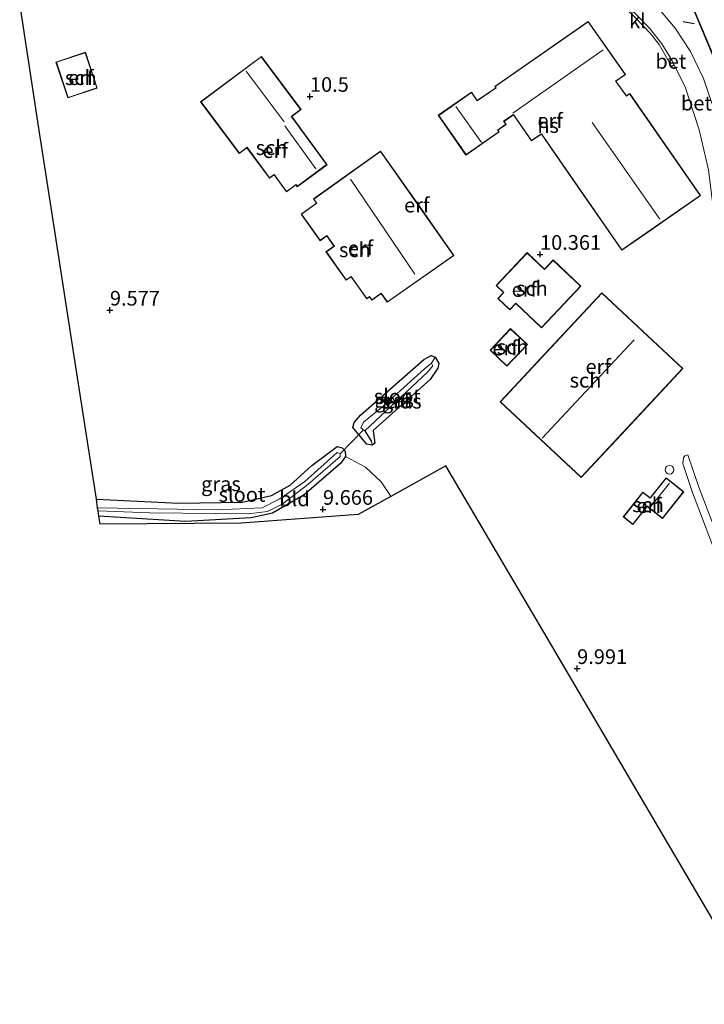
# Model space of a CAD drawing. Units: metres. Extents: x 240000 to 245708, y 512499 to 516094.
# Drawn here: x 244504 to 244621, y 514975 to 515143 of the extents above; entities that cross this region are included whole.
import ezdxf
from ezdxf.enums import TextEntityAlignment as Align

# ---------------------------------------------------------------- set-up
doc = ezdxf.new("R2010")
doc.units = ezdxf.units.M
doc.layers.get('0').update_dxf_attribs({"lineweight": 25})
for name, color, linetype in [('B-ME-GW-HOOGTEPUNT-S-B1', 10, 'Continuous'), ('B-ME-GW-INSTEEKWATERGANG-L-B1', 10, 'Continuous'), ('B-ME-GW-WATERGANG-GREPPEL-L-B1', 10, 'Continuous'), ('B-ME-IE-TERREINAFSCHEIDING-SCHRIKHEK-L-B1', 10, 'Continuous'), ('B-ME-KG-KADASTRAAL-OPNAMEDTMGRENS-L-B1', 10, 'Continuous'), ('B-ME-KW-DUIKER-L-B1', 10, 'Continuous')]:
    doc.layers.add(name, color=color, linetype=linetype)
for name, color, linetype, lineweight in [('B-ME-GW-KRUINLIJN-L-B1', 93, 'Continuous', 18), ('B-ME-GW-TEENLIJN-L-B1', 93, 'Continuous', 18), ('B-ME-IE-GRASLAND-GV-B6', 93, 'Continuous', 18), ('B-ME-IE-GRONDWERKLIJN-GROND_INGERICHT-GV-B6', 253, 'Continuous', 18), ('B-ME-KG-KADASTRAAL-DAKRAND-L-B1', 13, 'Continuous', 18), ('B-ME-KG-KADASTRAAL-NOKLIJN-L-B1', 13, 'Continuous', 18), ('B-ME-MW-MUUR-GV-B6', 8, 'IE-TERREINAFSCHEIDING-KUNSTMATIG', 18), ('B-ME-OG-BEBOUWING-GV-B6', 173, 'Continuous', 18), ('B-ME-OG-BEBOUWING-S-B1', 173, 'Continuous', 18), ('B-ME-OG-WATER-GV-B6', 153, 'Continuous', 18), ('B-ME-VH-VERH_SOORT-BETON-OVERIG-GV-B6', 8, 'IE-TERREINAFSCHEIDING-NATUURLIJK-HOUTWAL', 18), ('B-ME-VH-VERH_SOORT-BITUMEN-GV-B6', 8, 'IE-TERREINAFSCHEIDING-NATUURLIJK-HOUTWAL', 18), ('B-ME-VH-VERH_SOORT-KLINKERS-GV-B6', 8, 'IE-TERREINAFSCHEIDING-NATUURLIJK-HOUTWAL', 18)]:
    doc.layers.add(name, color=color, linetype=linetype, lineweight=lineweight)
doc.styles.add('NLCS-ISO', font='NLCS-ISO.TTF')
doc.linetypes.add('IE-TERREINAFSCHEIDING-KUNSTMATIG', pattern='A,4,[82,NLCS.SHX,S=0.75,R=90,X=0,Y=0],4,-2', length=10)
doc.linetypes.add('IE-TERREINAFSCHEIDING-NATUURLIJK-HOUTWAL', pattern='A,7,-1.5,[67,NLCS.SHX,S=0.75,R=45,X=0,Y=0],-1.5,7,-1.5,[70,NLCS.SHX,S=0.75,R=0,X=0,Y=0],-1.5', length=20)

# ---------------------------------------------------------------- blocks, each defined once
blk = doc.blocks.new('dtb')
blk.add_circle((0, 0), 0.75)
blk = doc.blocks.new('hoogtepunt')
for p, q in [((-0.5, 0), (0.5, 0)), ((0, 0.5), (0, -0.5))]:
    blk.add_line(p, q)

msp = doc.modelspace()

# ---------------------------------------------------------------- linework, layer by layer
at = {"layer": 'B-ME-GW-INSTEEKWATERGANG-L-B1'}
for points in [[(244574.589, 515085.512, 10.064), (244575.257, 515085.211, 10.055), (244575.866, 515084.122, 10.044), (244575.708, 515083.314, 10.049), (244574.381, 515081.411, 10.044), (244564.677, 515072.692, 9.89), (244564.781, 515071.824, 9.858), (244564.967, 515070.552, 9.844), (244564.504, 515070.167, 9.844), (244563.615, 515070.366, 9.864), (244561.221, 515073.225, 9.858), (244561.461, 515074.075, 9.895), (244562.507, 515075.33, 9.915), (244573.339, 515084.821, 10.061), (244574.589, 515085.512, 10.064)], [(244517.492, 515060.965, 9.458), (244531.496, 515060.317, 9.45), (244542.341, 515060.456, 9.461), (244547.366, 515061.584, 9.484), (244550.531, 515063.393, 9.495), (244554.216, 515066.698, 9.541), (244558.567, 515069.985, 9.615), (244559.375, 515069.745, 9.612), (244559.902, 515069.181, 9.587), (244559.966, 515068.232, 9.578), (244559.183, 515067.119, 9.578), (244552.92, 515061.704, 9.558), (244547.538, 515058.595, 9.43), (244543.865, 515057.775, 9.364), (244532.698, 515057.19, 9.375), (244517.941, 515058.06, 9.385)]]:
    msp.add_polyline3d(points, dxfattribs=at)
at = {"layer": 'B-ME-GW-KRUINLIJN-L-B1'}
msp.add_polyline3d([(244618.284, 515068.563, 10.266), (244620.181, 515063.043, 10.366), (244623.201, 515055.204, 10.214), (244626.581, 515045.855, 10.147), (244630.424, 515035.76, 10.138), (244633.999, 515026.977, 10.207), (244636.083, 515020.434, 10.244), (244638.982, 515009.627, 10.14), (244640.011, 515004.524, 9.926), (244641.144, 514999.552, 9.769), (244641.663, 514997.519, 9.746)], dxfattribs=at)
at = {"layer": 'B-ME-GW-TEENLIJN-L-B1'}
msp.add_polyline3d([(244641.663, 514997.519, 9.746), (244641.336, 514997.348, 9.731), (244640.966, 514997.845, 9.735), (244640.555, 514998.96, 9.741), (244637.034, 515011.169, 9.691), (244633.874, 515021.319, 9.743), (244631.322, 515030.237, 9.724), (244628.155, 515038.798, 9.774), (244624.513, 515047.883, 9.847), (244619.081, 515062.121, 10.008), (244617.462, 515067.077, 10.179), (244617.551, 515068.01, 10.16), (244617.786, 515068.352, 10.179), (244618.284, 515068.563, 10.266)], dxfattribs=at)
at = {"layer": 'B-ME-GW-WATERGANG-GREPPEL-L-B1'}
msp.add_line((244563.243, 515072.659, 8.841), (244564.368, 515070.828, 9.601), dxfattribs=at)
at = {"layer": 'B-ME-IE-GRASLAND-GV-B6'}
for points in [[(244564.504, 515070.167, 9.844), (244563.615, 515070.366, 9.864), (244561.221, 515073.225, 9.858), (244561.461, 515074.075, 9.895), (244562.507, 515075.33, 9.915), (244573.339, 515084.821, 10.061), (244574.589, 515085.512, 10.064), (244575.257, 515085.211, 10.055), (244574.614, 515084.191, 8.955), (244573.426, 515083.197, 8.955), (244566.379, 515076.871, 8.841), (244563.056, 515074.092, 8.841), (244562.555, 515073.141, 8.841), (244563.021, 515072.814, 8.841), (244563.243, 515072.659, 8.841), (244564.368, 515070.828, 9.601), (244564.504, 515070.167, 9.844)], [(244564.504, 515070.167, 9.844), (244564.368, 515070.828, 9.601), (244563.243, 515072.659, 8.841), (244566.887, 515076.045, 8.841), (244573.933, 515082.653, 8.955), (244574.818, 515083.747, 8.955), (244574.614, 515084.191, 8.955), (244575.257, 515085.211, 10.055), (244575.866, 515084.122, 10.044), (244575.708, 515083.314, 10.049), (244574.381, 515081.411, 10.044), (244564.677, 515072.692, 9.89), (244564.781, 515071.824, 9.858), (244564.967, 515070.552, 9.844), (244564.504, 515070.167, 9.844)], [(244517.941, 515058.06, 9.385), (244517.8, 515058.975, 8.501), (244526.533, 515058.676, 8.501), (244543.378, 515058.492, 8.501), (244546.649, 515058.907, 8.501), (244549.169, 515060.148, 8.501), (244553.56, 515063.476, 8.501), (244559.037, 515068.262, 8.661), (244559.056, 515068.726, 8.661), (244558.53, 515068.967, 8.664), (244553.033, 515063.999, 8.501), (244548.782, 515061.015, 8.501), (244545.738, 515059.53, 8.501), (244538.105, 515059.14, 8.501), (244517.715, 515059.522, 8.501), (244517.492, 515060.965, 9.458), (244531.496, 515060.317, 9.45), (244542.341, 515060.456, 9.461), (244547.366, 515061.584, 9.484), (244550.531, 515063.393, 9.495), (244554.216, 515066.698, 9.541), (244558.567, 515069.985, 9.615), (244559.375, 515069.745, 9.612), (244559.902, 515069.181, 9.587), (244559.966, 515068.232, 9.578), (244559.183, 515067.119, 9.578), (244552.92, 515061.704, 9.558), (244547.538, 515058.595, 9.43), (244543.865, 515057.775, 9.364), (244532.698, 515057.19, 9.375), (244517.941, 515058.06, 9.385)]]:
    msp.add_polyline3d(points, dxfattribs=at)
at = {"layer": 'B-ME-IE-GRONDWERKLIJN-GROND_INGERICHT-GV-B6'}
for points in [[(244630.83, 514975.251, 9.979), (244613.84, 515004.137, 9.944), (244594.89, 515036.354, 10.052), (244577.06, 515066.667, 10.058), (244567.688, 515061.465, 9.626), (244567.644, 515061.574, 9.627), (244566.04, 515063.932, 9.807), (244563.386, 515066.447, 9.795), (244559.966, 515068.232, 9.578), (244559.902, 515069.181, 9.587), (244559.375, 515069.745, 9.612), (244558.567, 515069.985, 9.615), (244554.216, 515066.698, 9.541), (244550.531, 515063.393, 9.495), (244547.366, 515061.584, 9.484), (244542.341, 515060.456, 9.461), (244531.496, 515060.317, 9.45), (244517.492, 515060.965, 9.458), (244513.609, 515086.104, 9.529), (244509.808, 515110.718, 9.716), (244507.832, 515123.511, 10.197), (244504.431, 515145.528, 10.054)], [(244622.691, 515136.65, 11.569), (244618.914, 515145.513, 11.555)], [(244609.302, 515143.195, 10.629), (244611.898, 515140.434, 10.584), (244613.44, 515138.51, 10.603), (244614.88, 515135.929, 10.601), (244615.527, 515134.789, 10.577), (244615.989, 515135.076, 10.589), (244617.906, 515131.12, 10.547), (244620.216, 515123.99, 10.503), (244621.821, 515117.172, 10.462)], [(244601.334, 515142.463, 10.546), (244585.408, 515131.38, 10.533), (244585.576, 515131.155, 10.533), (244582.43, 515128.967, 10.533), (244581.442, 515130.389, 10.533), (244575.78, 515126.454, 10.533), (244580.495, 515119.671, 10.533), (244586.166, 515123.612, 10.533), (244585.943, 515123.933, 10.533), (244587.339, 515124.902, 10.533), (244586.981, 515125.419, 10.533), (244588.572, 515126.527, 10.533), (244591.665, 515122.07, 10.533), (244593.345, 515123.236, 10.585), (244598.145, 515116.314, 10.581), (244607.067, 515103.446, 10.52), (244611.769, 515106.707, 10.508), (244620.487, 515112.751, 10.464), (244608.397, 515130.185, 10.533), (244607.859, 515129.773, 10.533), (244606.059, 515132.278, 10.533), (244607.683, 515133.384, 10.533), (244601.334, 515142.463, 10.546)], [(244517.661, 515131.099, 10.096), (244515.643, 515137.192, 10.074), (244510.613, 515135.526, 9.968), (244512.632, 515129.433, 10.039), (244517.661, 515131.099, 10.096)], [(244549.919, 515113.401, 10.457), (244551.522, 515114.583, 10.457), (244551.748, 515114.272, 10.457), (244556.818, 515118.023, 10.457), (244550.79, 515126.23, 10.457), (244552.376, 515127.429, 10.457), (244545.624, 515136.507, 10.457), (244535.266, 515128.777, 10.457), (244541.857, 515119.952, 10.457), (244543.167, 515120.921, 10.457), (244547.008, 515115.728, 10.457), (244547.775, 515116.296, 10.457), (244549.919, 515113.401, 10.457)], [(244572.943, 515110.364, 10.489), (244565.931, 515120.352, 10.473), (244554.48, 515112.185, 10.473), (244555.001, 515111.454, 10.473), (244552.382, 515109.589, 10.473), (244555.618, 515105.061, 10.3), (244556.752, 515105.868, 10.3), (244557.995, 515104.127, 10.3), (244556.633, 515103.156, 10.28), (244560.087, 515098.313, 10.369), (244560.911, 515098.9, 10.371), (244563.577, 515095.156, 10.328), (244564.053, 515095.495, 10.328), (244564.458, 515094.923, 10.33), (244566.053, 515096.059, 10.392), (244567.088, 515094.584, 10.392), (244578.431, 515102.548, 10.353), (244572.943, 515110.364, 10.489)], [(244585.902, 515095.18, 10.317), (244587.947, 515093.253, 10.317), (244588.973, 515094.342, 10.317), (244593.37, 515090.194, 10.317), (244600.088, 515097.334, 10.317), (244595.375, 515101.781, 10.317), (244593.905, 515100.222, 10.317), (244590.923, 515103.037, 10.317), (244585.62, 515097.413, 10.317), (244586.885, 515096.223, 10.317), (244585.902, 515095.18, 10.317)], [(244603.633, 515096.183, 10.312), (244595.585, 515087.54, 10.318), (244586.298, 515077.567, 10.215), (244600.146, 515064.671, 10.137), (244607.731, 515072.817, 10.176), (244617.481, 515083.287, 10.067), (244609.78, 515090.459, 10.147), (244603.633, 515096.183, 10.312)], [(244584.605, 515086.367, 10.302), (244587.478, 515083.643, 10.302), (244590.985, 515087.342, 10.302), (244588.11, 515090.066, 10.302), (244584.605, 515086.367, 10.302)], [(244575.708, 515083.314, 10.049), (244575.866, 515084.122, 10.044), (244575.257, 515085.211, 10.055), (244574.589, 515085.512, 10.064), (244573.339, 515084.821, 10.061), (244562.507, 515075.33, 9.915), (244561.461, 515074.075, 9.895), (244561.221, 515073.225, 9.858), (244563.615, 515070.366, 9.864), (244564.504, 515070.167, 9.844), (244564.967, 515070.552, 9.844), (244564.781, 515071.824, 9.858), (244564.677, 515072.692, 9.89), (244574.381, 515081.411, 10.044), (244575.708, 515083.314, 10.049)], [(244567.688, 515061.465, 9.626), (244562.125, 515058.376, 9.725), (244542.161, 515056.881, 9.365), (244518.148, 515056.718, 9.412), (244517.941, 515058.06, 9.385), (244532.698, 515057.19, 9.375), (244543.865, 515057.775, 9.364), (244547.538, 515058.595, 9.43), (244552.92, 515061.704, 9.558), (244559.183, 515067.119, 9.578), (244559.966, 515068.232, 9.578), (244563.386, 515066.447, 9.795), (244566.04, 515063.932, 9.807), (244567.644, 515061.574, 9.627), (244567.688, 515061.465, 9.626)], [(244641.663, 514997.519, 9.746), (244641.336, 514997.348, 9.731), (244640.966, 514997.845, 9.735), (244640.555, 514998.96, 9.741), (244637.034, 515011.169, 9.691), (244633.874, 515021.319, 9.743), (244631.322, 515030.237, 9.724), (244628.155, 515038.798, 9.774), (244624.513, 515047.883, 9.847), (244619.081, 515062.121, 10.008), (244617.462, 515067.077, 10.179), (244617.551, 515068.01, 10.16), (244617.786, 515068.352, 10.179), (244618.284, 515068.563, 10.266), (244620.181, 515063.043, 10.366), (244623.201, 515055.204, 10.214), (244626.581, 515045.855, 10.147), (244630.424, 515035.76, 10.138), (244633.999, 515026.977, 10.207), (244636.083, 515020.434, 10.244), (244638.982, 515009.627, 10.14), (244640.011, 515004.524, 9.926), (244641.144, 514999.552, 9.769), (244641.663, 514997.519, 9.746)], [(244617.551, 515068.01, 10.16), (244617.462, 515067.077, 10.179), (244619.081, 515062.121, 10.008), (244624.513, 515047.883, 9.847), (244628.155, 515038.798, 9.774), (244631.322, 515030.237, 9.724), (244633.874, 515021.319, 9.743), (244637.034, 515011.169, 9.691), (244640.555, 514998.96, 9.741), (244640.966, 514997.845, 9.735), (244641.336, 514997.348, 9.731), (244641.663, 514997.519, 9.746), (244641.144, 514999.552, 9.769), (244640.011, 515004.524, 9.926), (244638.982, 515009.627, 10.14), (244636.083, 515020.434, 10.244), (244633.999, 515026.977, 10.207), (244630.424, 515035.76, 10.138), (244626.581, 515045.855, 10.147), (244623.201, 515055.204, 10.214), (244620.181, 515063.043, 10.366), (244618.284, 515068.563, 10.266), (244617.786, 515068.352, 10.179), (244617.551, 515068.01, 10.16)], [(244608.924, 515056.67, 10.111), (244611.398, 515059.75, 10.111), (244613.992, 515057.687, 10.111), (244617.61, 515062.23, 10.061), (244614.615, 515064.615, 10.111), (244611.896, 515061.201, 10.111), (244610.654, 515062.19, 10.111), (244607.312, 515057.956, 10.111), (244608.924, 515056.67, 10.111)]]:
    msp.add_polyline3d(points, dxfattribs=at)
at = {"layer": 'B-ME-IE-TERREINAFSCHEIDING-SCHRIKHEK-L-B1'}
msp.add_line((244617.529, 515142.463, 10.723), (244619.394, 515142.094, 10.739), dxfattribs=at)
at = {"layer": 'B-ME-KG-KADASTRAAL-DAKRAND-L-B1'}
for points in [[(244608.384, 515130.116, 13.412), (244620.417, 515112.764, 13.336), (244607.079, 515103.516, 13.062), (244593.356, 515123.304, 13.176), (244593.233, 515123.218, 15.52), (244591.68, 515122.141, 15.523), (244588.587, 515126.595, 20.408), (244588.464, 515126.509, 13.238), (244586.911, 515125.431, 13.274), (244587.27, 515124.915, 13.274), (244585.873, 515123.945, 13.342), (244586.096, 515123.624, 13.348), (244580.508, 515119.74, 13.35), (244575.85, 515126.442, 13.383), (244581.429, 515130.32, 13.393), (244582.418, 515128.898, 13.376), (244585.647, 515131.143, 13.308), (244585.562, 515131.267, 15.9), (244585.487, 515131.374, 15.598), (244601.321, 515142.394, 15.544), (244607.613, 515133.397, 15.331), (244605.987, 515132.29, 15.575), (244606.075, 515132.168, 14.065), (244607.848, 515129.704, 13.937), (244608.384, 515130.116, 13.412)], [(244515.611, 515137.128, 12.183), (244517.598, 515131.131, 11.857), (244512.664, 515129.496, 11.854), (244510.676, 515135.494, 12.172), (244515.611, 515137.128, 12.183)], [(244541.867, 515120.022, 12.248), (244535.336, 515128.766, 12.283), (244545.614, 515136.437, 13.571), (244552.307, 515127.439, 13.756), (244550.719, 515126.241, 13.881), (244550.807, 515126.12, 12.941), (244556.749, 515118.034, 13.254), (244551.759, 515114.342, 12.597), (244551.532, 515114.653, 12.57), (244549.93, 515113.471, 12.401), (244547.786, 515116.365, 12.489), (244547.019, 515115.798, 12.46), (244543.178, 515120.991, 12.473), (244541.867, 515120.022, 12.248)], [(244565.919, 515120.282, 12.486), (244578.361, 515102.56, 12.486), (244567.1, 515094.654, 12.466), (244566.065, 515096.129, 12.358), (244564.47, 515094.993, 12.135), (244564.065, 515095.565, 12.121), (244563.589, 515095.226, 12.056), (244560.923, 515098.97, 12.058), (244560.099, 515098.383, 11.972), (244556.702, 515103.144, 12.03), (244558.065, 515104.115, 12.181), (244556.764, 515105.938, 12.212), (244555.63, 515105.131, 12.086), (244552.451, 515109.577, 12.198), (244555.071, 515111.442, 12.5), (244554.55, 515112.173, 12.508), (244565.919, 515120.282, 12.486)], [(244600.018, 515097.332, 12.857), (244593.368, 515090.265, 12.055), (244588.971, 515094.412, 11.966), (244587.945, 515093.324, 11.913), (244585.973, 515095.182, 11.916), (244586.956, 515096.225, 12.003), (244585.691, 515097.415, 12.028), (244590.925, 515102.966, 12.653), (244593.907, 515100.151, 12.685), (244595.378, 515101.711, 12.823), (244600.018, 515097.332, 12.857)], [(244586.369, 515077.57, 12.572), (244603.636, 515096.112, 12.639), (244617.411, 515083.285, 12.619), (244600.143, 515064.742, 12.613), (244586.369, 515077.57, 12.572)], [(244590.914, 515087.34, 13.351), (244587.477, 515083.714, 13.345), (244584.675, 515086.369, 13.292), (244588.112, 515089.995, 13.344), (244590.914, 515087.34, 13.351)], [(244607.382, 515057.964, 11.97), (244610.662, 515062.12, 12.09), (244611.904, 515061.131, 11.982), (244611.997, 515061.248, 12.413), (244614.623, 515064.545, 12.418), (244617.54, 515062.222, 12.411), (244613.984, 515057.757, 12.325), (244611.39, 515059.82, 12.443), (244611.296, 515059.704, 11.98), (244608.916, 515056.741, 11.918), (244607.382, 515057.964, 11.97)]]:
    msp.add_polyline3d(points, dxfattribs=at)
at = {"layer": 'B-ME-KG-KADASTRAAL-NOKLIJN-L-B1'}
for p, q in [((244603.901, 515137.61, 20.276), (244588.458, 515126.818, 20.373)), ((244543.048, 515133.958, 13.885), (244549.48, 515125.316, 13.928)), ((244583.12, 515121.84, 15.852), (244578.755, 515127.974, 15.887)), ((244549.644, 515124.67, 13.362), (244554.881, 515117.336, 13.342)), ((244602.016, 515125.229, 20.293), (244613.53, 515108.734, 20.362)), ((244560.81, 515115.576, 16.665), (244571.786, 515099.365, 16.479)), ((244609.171, 515088.18, 22.1), (244593.471, 515071.362, 22.1)), ((244615.203, 515063.708, 12.855), (244612.001, 515059.76, 12.85))]:
    msp.add_line(p, q, dxfattribs=at)
at = {"layer": 'B-ME-KG-KADASTRAAL-OPNAMEDTMGRENS-L-B1'}
msp.add_polyline3d([(244642.307, 514977.717, 10.073), (244637.299, 514974.83, 10.096), (244635.049, 514977.941, 10.086), (244630.83, 514975.251, 9.979), (244613.84, 515004.137, 9.944), (244594.89, 515036.354, 10.052), (244577.06, 515066.667, 10.058), (244567.688, 515061.465, 9.626), (244562.125, 515058.376, 9.725), (244542.161, 515056.881, 9.365), (244518.148, 515056.718, 9.412), (244517.941, 515058.06, 9.385), (244517.8, 515058.975, 8.501), (244517.715, 515059.522, 8.501), (244517.492, 515060.965, 9.458), (244513.609, 515086.104, 9.529), (244509.808, 515110.718, 9.716), (244507.832, 515123.511, 10.197), (244504.431, 515145.528, 10.054)], dxfattribs=at)
at = {"layer": 'B-ME-KW-DUIKER-L-B1'}
msp.add_line((244559.056, 515068.726, 8.661), (244563.021, 515072.814, 8.841), dxfattribs=at)
at = {"layer": 'B-ME-MW-MUUR-GV-B6'}
msp.add_polyline3d([(244631.635, 515085.724, 11.437), (244631.535, 515085.713, 11.387), (244631.18, 515089.202, 10.355), (244630.814, 515092.789, 10.326), (244629.289, 515104.445, 10.374), (244627.626, 515115.13, 10.507), (244626.001, 515123.967, 10.592), (244623.809, 515133.182, 10.619), (244622.598, 515136.613, 10.647), (244619.772, 515143.244, 10.774), (244618.822, 515145.474, 11.434), (244618.914, 515145.513, 11.555), (244622.691, 515136.65, 11.569), (244623.905, 515133.21, 11.558), (244626.099, 515123.988, 11.507), (244627.725, 515115.147, 11.521), (244629.388, 515104.459, 11.539), (244630.913, 515092.8, 11.552), (244631.635, 515085.724, 11.437)], dxfattribs=at)
at = {"layer": 'B-ME-OG-BEBOUWING-GV-B6'}
for points in [[(244593.345, 515123.236, 10.585), (244591.665, 515122.07, 10.533), (244588.572, 515126.527, 10.533), (244586.981, 515125.419, 10.533), (244587.339, 515124.902, 10.533), (244585.943, 515123.933, 10.533), (244586.166, 515123.612, 10.533), (244580.495, 515119.671, 10.533), (244575.78, 515126.454, 10.533), (244581.442, 515130.389, 10.533), (244582.43, 515128.967, 10.533), (244585.576, 515131.155, 10.533), (244585.408, 515131.38, 10.533), (244601.334, 515142.463, 10.546), (244607.683, 515133.384, 10.533), (244606.059, 515132.278, 10.533), (244607.859, 515129.773, 10.533), (244608.397, 515130.185, 10.533), (244620.487, 515112.751, 10.464), (244611.769, 515106.707, 10.508), (244607.067, 515103.446, 10.52), (244598.145, 515116.314, 10.581), (244593.345, 515123.236, 10.585)], [(244517.661, 515131.099, 10.096), (244512.632, 515129.433, 10.039), (244510.613, 515135.526, 9.968), (244515.643, 515137.192, 10.074), (244517.661, 515131.099, 10.096)], [(244541.857, 515119.952, 10.457), (244535.266, 515128.777, 10.457), (244545.624, 515136.507, 10.457), (244552.376, 515127.429, 10.457), (244550.79, 515126.23, 10.457), (244556.818, 515118.023, 10.457), (244551.748, 515114.272, 10.457), (244551.522, 515114.583, 10.457), (244549.919, 515113.401, 10.457), (244547.775, 515116.296, 10.457), (244547.008, 515115.728, 10.457), (244543.167, 515120.921, 10.457), (244541.857, 515119.952, 10.457)], [(244555.618, 515105.061, 10.3), (244552.382, 515109.589, 10.473), (244555.001, 515111.454, 10.473), (244554.48, 515112.185, 10.473), (244565.931, 515120.352, 10.473), (244572.943, 515110.364, 10.489), (244578.431, 515102.548, 10.353), (244567.088, 515094.584, 10.392), (244566.053, 515096.059, 10.392), (244564.458, 515094.923, 10.33), (244564.053, 515095.495, 10.328), (244563.577, 515095.156, 10.328), (244560.911, 515098.9, 10.371), (244560.087, 515098.313, 10.369), (244556.633, 515103.156, 10.28), (244557.995, 515104.127, 10.3), (244556.752, 515105.868, 10.3), (244555.618, 515105.061, 10.3)], [(244600.088, 515097.334, 10.317), (244593.37, 515090.194, 10.317), (244588.973, 515094.342, 10.317), (244587.947, 515093.253, 10.317), (244585.902, 515095.18, 10.317), (244586.885, 515096.223, 10.317), (244585.62, 515097.413, 10.317), (244590.923, 515103.037, 10.317), (244593.905, 515100.222, 10.317), (244595.375, 515101.781, 10.317), (244600.088, 515097.334, 10.317)], [(244586.298, 515077.567, 10.215), (244595.585, 515087.54, 10.318), (244603.633, 515096.183, 10.312), (244609.78, 515090.459, 10.147), (244617.481, 515083.287, 10.067), (244607.731, 515072.817, 10.176), (244600.146, 515064.671, 10.137), (244586.298, 515077.567, 10.215)], [(244590.985, 515087.342, 10.302), (244587.478, 515083.643, 10.302), (244584.605, 515086.367, 10.302), (244588.11, 515090.066, 10.302), (244590.985, 515087.342, 10.302)], [(244607.312, 515057.956, 10.111), (244610.654, 515062.19, 10.111), (244611.896, 515061.201, 10.111), (244614.615, 515064.615, 10.111), (244617.61, 515062.23, 10.061), (244613.992, 515057.687, 10.111), (244611.398, 515059.75, 10.111), (244608.924, 515056.67, 10.111), (244607.312, 515057.956, 10.111)]]:
    msp.add_polyline3d(points, dxfattribs=at)
at = {"layer": 'B-ME-OG-WATER-GV-B6'}
for points in [[(244574.614, 515084.191, 8.955), (244574.818, 515083.747, 8.955), (244573.933, 515082.653, 8.955), (244566.887, 515076.045, 8.841), (244563.243, 515072.659, 8.841), (244563.021, 515072.814, 8.841), (244562.555, 515073.141, 8.841), (244563.056, 515074.092, 8.841), (244566.379, 515076.871, 8.841), (244573.426, 515083.197, 8.955), (244574.614, 515084.191, 8.955)], [(244517.8, 515058.975, 8.501), (244517.715, 515059.522, 8.501), (244538.105, 515059.14, 8.501), (244545.738, 515059.53, 8.501), (244548.782, 515061.015, 8.501), (244553.033, 515063.999, 8.501), (244558.53, 515068.967, 8.664), (244559.056, 515068.726, 8.661), (244559.037, 515068.262, 8.661), (244553.56, 515063.476, 8.501), (244549.169, 515060.148, 8.501), (244546.649, 515058.907, 8.501), (244543.378, 515058.492, 8.501), (244526.533, 515058.676, 8.501), (244517.8, 515058.975, 8.501)]]:
    msp.add_polyline3d(points, dxfattribs=at)
at = {"layer": 'B-ME-VH-VERH_SOORT-BETON-OVERIG-GV-B6'}
for points in [[(244619.772, 515143.244, 10.774), (244622.598, 515136.613, 10.647), (244623.809, 515133.182, 10.619), (244626.001, 515123.967, 10.592), (244627.626, 515115.13, 10.507), (244629.289, 515104.445, 10.374), (244630.814, 515092.789, 10.326), (244631.18, 515089.202, 10.355), (244630.736, 515089.183, 10.364), (244629.526, 515088.694, 10.306), (244629.255, 515088.138, 10.28), (244628.703, 515087.875, 10.281), (244626.874, 515105.686, 10.437), (244624.961, 515117.916, 10.518), (244622.882, 515127.229, 10.564), (244621.007, 515132.701, 10.585), (244618.753, 515137.316, 10.589), (244616.177, 515141.313, 10.626), (244612.258, 515145.967, 10.693)], [(244615.353, 515136.236, 10.599), (244615.989, 515135.076, 10.589), (244615.527, 515134.789, 10.577), (244614.88, 515135.929, 10.601), (244615.353, 515136.236, 10.599)]]:
    msp.add_polyline3d(points, dxfattribs=at)
at = {"layer": 'B-ME-VH-VERH_SOORT-BITUMEN-GV-B6'}
for points in [[(244612.258, 515145.967, 10.693), (244616.177, 515141.313, 10.626), (244618.753, 515137.316, 10.589), (244621.007, 515132.701, 10.585), (244622.882, 515127.229, 10.564), (244624.961, 515117.916, 10.518), (244626.874, 515105.686, 10.437), (244628.703, 515087.875, 10.281), (244629.136, 515082.016, 10.202), (244630.691, 515071.022, 10.099), (244632.163, 515062.605, 10), (244633.614, 515056.204, 9.966), (244635.225, 515050.29, 9.941), (244639.912, 515036.421, 9.954), (244645.635, 515020.995, 9.939), (244651.657, 515004.244, 9.935), (244656.099, 514991.438, 9.986), (244653.607, 514988.959, 10)], [(244653.607, 514988.959, 10), (244651.567, 514995.722, 9.978), (244651.435, 514996.159, 9.977), (244646.842, 515008.439, 10.014), (244641.803, 515021.865, 9.943), (244637.737, 515035.029, 9.941), (244634.066, 515044.956, 9.993), (244631.613, 515051.412, 9.995), (244630.006, 515056.413, 10.02), (244628.691, 515061.886, 10.002), (244627.446, 515068.404, 9.993), (244626.814, 515072.348, 10.05), (244625.971, 515077.617, 10.127), (244624.592, 515092.926, 10.231), (244623.009, 515107.528, 10.401), (244621.821, 515117.172, 10.462), (244620.216, 515123.99, 10.503), (244617.906, 515131.12, 10.547), (244615.989, 515135.076, 10.589), (244615.353, 515136.236, 10.599), (244613.874, 515138.651, 10.616), (244611.789, 515141.309, 10.622), (244609.173, 515143.965, 10.641)]]:
    msp.add_polyline3d(points, dxfattribs=at)
at = {"layer": 'B-ME-VH-VERH_SOORT-KLINKERS-GV-B6'}
msp.add_polyline3d([(244604.962, 515147.556, 10.661), (244605.437, 515147.206, 10.662), (244609.173, 515143.965, 10.641), (244611.789, 515141.309, 10.622), (244613.874, 515138.651, 10.616), (244615.353, 515136.236, 10.599), (244614.88, 515135.929, 10.601), (244613.44, 515138.51, 10.603), (244611.898, 515140.434, 10.584), (244609.302, 515143.195, 10.629), (244606.707, 515145.615, 10.649), (244604.654, 515147.104, 10.649), (244604.962, 515147.556, 10.661)], dxfattribs=at)

# ---------------------------------------------------------------- block references
at = {"layer": 'B-ME-GW-HOOGTEPUNT-S-B1', "rotation": 90}
for p in [(244553.901, 515129.675, 10.5), (244553.901, 515129.675, 10.5), (244593.119, 515102.735, 10.361), (244593.119, 515102.735, 10.361), (244519.807, 515093.222, 9.577), (244519.807, 515093.222, 9.577), (244556.125, 515059.243, 9.666), (244556.125, 515059.243, 9.666), (244599.445, 515032.093, 9.991), (244599.445, 515032.093, 9.991)]:
    msp.add_blockref('hoogtepunt', p, dxfattribs=at)
at = {"layer": 'B-ME-OG-BEBOUWING-S-B1', "rotation": 90}
msp.add_blockref('dtb', (244615.19, 515066.003, 10.111), dxfattribs=at)

# ---------------------------------------------------------------- texts
at = {"layer": 'B-ME-GW-HOOGTEPUNT-S-B1', "ltscale": 0.2, "style": 'NLCS-ISO'}
for s, p in [('10.5', (244553.901, 515129.675, 10.5)), ('10.5', (244553.901, 515129.675, 10.5)), ('10.361', (244593.119, 515102.735, 10.361)), ('10.361', (244593.119, 515102.735, 10.361)), ('9.577', (244519.807, 515093.222, 9.577)), ('9.577', (244519.807, 515093.222, 9.577)), ('9.666', (244556.125, 515059.243, 9.666)), ('9.666', (244556.125, 515059.243, 9.666)), ('9.991', (244599.445, 515032.093, 9.991)), ('9.991', (244599.445, 515032.093, 9.991))]:
    msp.add_text(s, height=2.5, dxfattribs=at).set_placement(p, align=Align.BOTTOM_LEFT)
at = {"layer": 'B-ME-IE-GRASLAND-GV-B6', "ltscale": 0.2, "style": 'NLCS-ISO'}
for p in [(244568.239, 515077.839), (244569.554, 515077.689), (244538.729, 515063.588)]:
    msp.add_text('gras', height=2.5, dxfattribs=at).set_placement(p, align=Align.MIDDLE_CENTER)
at = {"layer": 'B-ME-IE-GRONDWERKLIJN-GROND_INGERICHT-GV-B6', "ltscale": 0.2, "style": 'NLCS-ISO'}
for s, p in [('erf', (244514.842, 515132.87)), ('erf', (244594.838, 515125.543)), ('erf', (244547.984, 515120.425)), ('erf', (244572.109, 515111.141)), ('erf', (244562.519, 515103.805)), ('erf', (244590.445, 515096.742)), ('erf', (244587.157, 515086.757)), ('erf', (244603.036, 515083.588)), ('erf', (244568.839, 515077.729)), ('bld', (244551.266, 515061.036)), ('erf', (244611.703, 515059.885))]:
    msp.add_text(s, height=2.5, dxfattribs=at).set_placement(p, align=Align.MIDDLE_CENTER)
at = {"layer": 'B-ME-OG-BEBOUWING-GV-B6', "ltscale": 0.2, "style": 'NLCS-ISO'}
for s, p in [('sch', (244514.842, 515132.87)), ('hs', (244594.491, 515124.707)), ('sch', (244547.364, 515120.929)), ('sch', (244561.556, 515103.511)), ('sch', (244591.734, 515096.938)), ('sch', (244588.433, 515086.952)), ('sch', (244600.869, 515081.261)), ('sch', (244611.524, 515060.028))]:
    msp.add_text(s, height=2.5, dxfattribs=at).set_placement(p, align=Align.MIDDLE_CENTER)
at = {"layer": 'B-ME-OG-WATER-GV-B6', "ltscale": 0.2, "style": 'NLCS-ISO'}
for p in [(244568.777, 515078.509), (244542.326, 515061.787)]:
    msp.add_text('sloot', height=2.5, dxfattribs=at).set_placement(p, align=Align.MIDDLE_CENTER)
at = {"layer": 'B-ME-VH-VERH_SOORT-BETON-OVERIG-GV-B6', "ltscale": 0.2, "style": 'NLCS-ISO'}
for p in [(244615.42, 515135.653), (244619.776, 515128.531)]:
    msp.add_text('bet', height=2.5, dxfattribs=at).set_placement(p, align=Align.MIDDLE_CENTER)
at = {"layer": 'B-ME-VH-VERH_SOORT-KLINKERS-GV-B6', "ltscale": 0.2, "style": 'NLCS-ISO'}
msp.add_text('kl', height=2.5, dxfattribs=at).set_placement((244609.725, 515142.559), align=Align.MIDDLE_CENTER)

doc.saveas('drawing.dxf')
